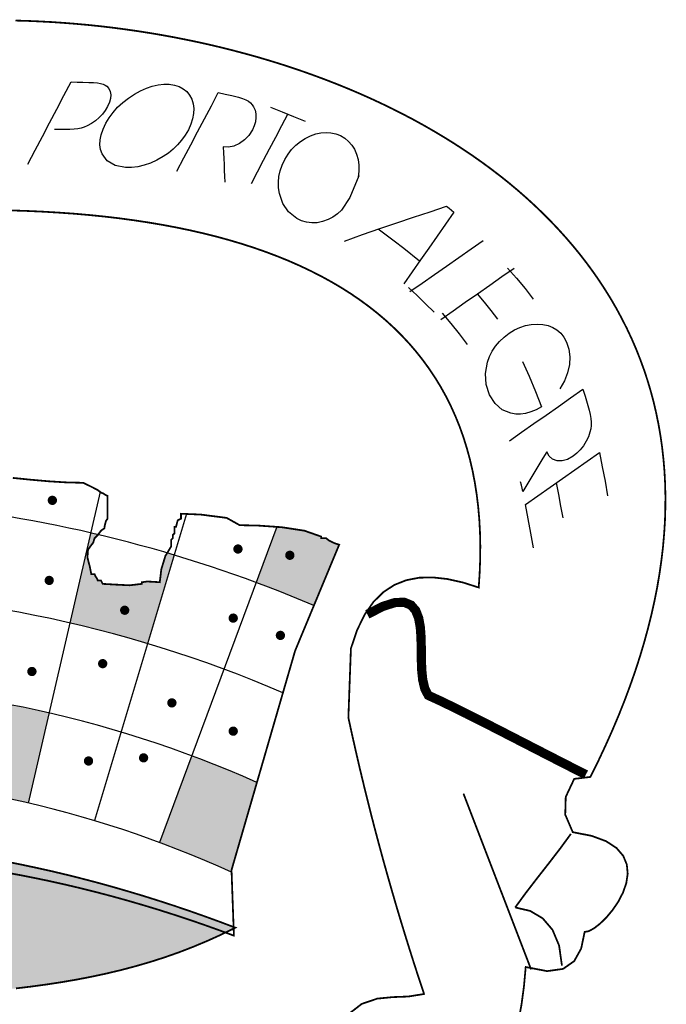
# Model space of a CAD drawing. Extents: x 2859 to 4055, y 1340 to 14234.
# Drawn here: x 3425 to 3427, y 1383 to 1386 of the extents above; entities that cross this region are included whole.
import ezdxf

# ---------------------------------------------------------------- set-up
doc = ezdxf.new("R2010")
doc.units = 0
doc.linetypes.add('DIVIDE', pattern=[1.25, 0.5, -0.25, 0, -0.25, 0, -0.25])
doc.layers.get('0').update_dxf_attribs({"linetype": 'CONTINUOUS'})
doc.layers.add('DMAE', color=4, linetype='DIVIDE')
doc.layers.add('LAYER_1', color=7, linetype='CONTINUOUS')

# ---------------------------------------------------------------- blocks, each defined once
blk = doc.blocks.new('A$C7F306E58')
at = {"linetype": 'CONTINUOUS'}
h = blk.add_hatch(color=256, dxfattribs=at)
h.paths.add_polyline_path([(1.4063, 5.3409), (1.4063, 5.3702), (1.4015, 5.3751), (1.3966, 5.3751), (1.3917, 5.38), (1.3917, 5.3947), (1.3721, 5.3947), (1.3631, 5.399), (1.3453, 5.3968), (1.333, 5.3947), (1.3317, 5.3899), (1.3294, 5.3896), (1.3281, 5.3849), (1.3232, 5.3849), (1.3183, 5.3849), (1.3086, 5.3751), (1.3037, 5.3751), (1.2988, 5.3751), (1.2939, 5.3653), (1.268, 5.3577), (1.2412, 5.3442), (1.2989, 5.1889, -0.008001), (1.4198, 5.2317), (1.4132, 5.2844)])
h.paths.add_polyline_path([(1.7953, 5.3376, 0.007297), (1.6817, 5.3097), (1.6865, 5.2904), (1.6982, 5.261), (1.7046, 5.2284), (1.6997, 5.2284), (1.6948, 5.2284), (1.6899, 5.2187), (1.6435, 5.2111), (1.5961, 5.1969), (1.5684, 5.192), (1.6242, 5.0058, -0.016182), (1.8575, 5.0675)])
h.paths.add_polyline_path([(1.7473, 5.2136, -1), (1.7612, 5.2136, -1)], flags=16)
h.paths.add_polyline_path([(2.0908, 5.4875), (2.0859, 5.4924), (2.081, 5.4924), (2.0761, 5.4973), (2.0761, 5.5022), (2.0761, 5.5071), (2.03, 5.5079), (2.0496, 5.3876, -0.003209), (2.1004, 5.3955), (2.0958, 5.4292)])
h.paths.add_polyline_path([(3.3591, 5.5024), (3.3075, 5.5076), (3.2538, 5.5123), (3.2001, 5.5156), (3.1467, 5.5169), (3.1419, 5.512), (3.1404, 5.506), (3.1368, 5.5), (3.1321, 5.4973), (3.13, 5.416, -0.013248), (3.3403, 5.3874)])
h.paths.add_polyline_path([(3.2793, 5.4349, -1), (3.2655, 5.4349, -1)], flags=16)
h.paths.add_polyline_path([(3.8452, 5.2709, 0.001372), (3.8241, 5.2771), (3.8185, 5.2679), (3.8064, 5.2281), (3.8018, 5.1893), (3.7857, 5.1904), (3.7642, 5.1915), (3.7481, 5.1893), (3.7481, 5.1844), (3.7111, 5.1801), (3.6677, 5.1823), (3.6307, 5.1844), (3.6258, 5.1942), (3.621, 5.1942), (3.6161, 5.1942), (3.6135, 5.2004), (3.6088, 5.2076), (3.6063, 5.2138), (3.6014, 5.2138), (3.5965, 5.2138), (3.5918, 5.2371), (3.5849, 5.2637), (3.5867, 5.2871), (3.594, 5.2971), (3.6023, 5.3081), (3.6063, 5.3213), (3.6161, 5.3311), (3.6168, 5.3321, 0.001423), (3.5946, 5.3373), (3.5323, 5.0672, -0.016182), (3.7655, 5.0054)])
h.paths.add_polyline_path([(3.6898, 5.1053, -1), (3.7036, 5.1053, -1)], flags=16)
h = blk.add_hatch(color=256, dxfattribs=at)
h.paths.add_polyline_path([(4.2858, 5.3213), (4.2858, 5.3262), (4.2353, 5.3439), (4.1673, 5.3543), (4.153, 5.3553), (4.0909, 5.1884, -0.011622), (4.2639, 5.1195), (4.339, 5.3003), (4.3096, 5.3141), (4.3005, 5.3213)])
h.paths.add_polyline_path([(4.1987, 5.2701, -1), (4.1848, 5.2701, -1)], flags=16)
h.paths.add_polyline_path([(3.0294, 4.8691, -0.016182), (3.2509, 4.8402), (3.2956, 5.1138, 0.016182), (3.0563, 5.145)])
h.paths.add_polyline_path([(3.1382, 5.0064, -1), (3.152, 5.0064, -1)], flags=16)
h = blk.add_hatch(color=256, dxfattribs=at)
h.paths.add_polyline_path([(1.2461, 4.5669), (1.3232, 4.3436), (1.3263, 4.2983, -0.02245), (1.5886, 4.4094), (1.492, 4.6693, 0.019304)])
h.paths.add_polyline_path([(1.9819, 4.5272, -0.016182), (2.1835, 4.5668), (2.1388, 4.8404, 0.016182), (1.9197, 4.7974)])
h.paths.add_polyline_path([(2.5921, 4.6066, -0.016182), (2.7975, 4.6065), (2.8065, 4.8836, 0.016182), (2.5832, 4.8836)])
h.paths.add_polyline_path([(3.47, 4.7971, 0.016182), (3.2509, 4.8402), (3.2062, 4.5666, -0.016182), (3.4077, 4.527)])
h.paths.add_polyline_path([(4.0932, 4.5892, 0.015298), (3.8976, 4.6688), (3.801, 4.409, -0.018272), (4.0152, 4.3203)])
blk.add_hatch(color=256, dxfattribs=at).paths.add_polyline_path([(2.793, 3.9314), (2.742, 3.9311), (2.6914, 3.9308), (2.6411, 3.9306), (2.5913, 3.9306), (2.5418, 3.9307), (2.4926, 3.9311), (2.4439, 3.9317), (2.3955, 3.9325), (2.3475, 3.9337), (2.2999, 3.9352), (2.2527, 3.9371), (2.2058, 3.9394), (2.1594, 3.9422), (2.1134, 3.9455), (2.0678, 3.9493), (2.0226, 3.9537), (1.9779, 3.9588), (1.9335, 3.9644), (1.8896, 3.9707), (1.8461, 3.9778), (1.803, 3.9856), (1.7604, 3.9942), (1.7182, 4.0037), (1.6764, 4.014), (1.6351, 4.0252), (1.5943, 4.0373), (1.5539, 4.0505), (1.514, 4.0646), (1.4745, 4.0798), (1.4355, 4.0961), (1.397, 4.1135), (1.3589, 4.1321), (1.3214, 4.1519), (1.3626, 4.168), (1.4039, 4.1837), (1.4453, 4.1989), (1.4868, 4.2136), (1.5283, 4.2279), (1.5699, 4.2416), (1.6116, 4.2548), (1.6534, 4.2675), (1.6952, 4.2797), (1.7371, 4.2914), (1.7791, 4.3026), (1.8212, 4.3133), (1.8633, 4.3235), (1.9056, 4.3332), (1.9479, 4.3424), (1.9903, 4.351), (2.0327, 4.3591), (2.0753, 4.3667), (2.1179, 4.3738), (2.1606, 4.3804), (2.2034, 4.3864), (2.2462, 4.3919), (2.2891, 4.3968), (2.3322, 4.4013), (2.3753, 4.4052), (2.4184, 4.4085), (2.4617, 4.4113), (2.505, 4.4136), (2.5484, 4.4154), (2.5919, 4.4165), (2.6355, 4.4172), (2.6792, 4.4173), (2.7229, 4.4168), (2.7668, 4.4158), (2.8107, 4.4142), (2.8547, 4.412), (2.8987, 4.4094), (2.9429, 4.4061), (2.9871, 4.4023), (3.0315, 4.3979), (3.0759, 4.3929), (3.1204, 4.3874), (3.1649, 4.3813), (3.2096, 4.3746), (3.2543, 4.3673), (3.2992, 4.3595), (3.3441, 4.351), (3.3891, 4.342), (3.4342, 4.3324), (3.4794, 4.3223), (3.5246, 4.3115), (3.57, 4.3001), (3.6154, 4.2882), (3.6609, 4.2756), (3.7065, 4.2624), (3.7522, 4.2487), (3.798, 4.2343), (3.8439, 4.2194), (3.8899, 4.2038), (3.9359, 4.1876), (3.9821, 4.1708), (4.0283, 4.1534), (3.9862, 4.1326), (3.9438, 4.1134), (3.9012, 4.0956), (3.8584, 4.0791), (3.8154, 4.064), (3.7722, 4.0502), (3.7286, 4.0376), (3.6849, 4.026), (3.6408, 4.0156), (3.5965, 4.0061), (3.5519, 3.9975), (3.507, 3.9898), (3.4618, 3.9829), (3.4163, 3.9767), (3.3705, 3.9712), (3.3244, 3.9662), (3.2779, 3.9618), (3.2311, 3.9578), (3.1839, 3.9542), (3.1364, 3.951), (3.0885, 3.9479), (3.0402, 3.9451), (2.9916, 3.9424), (2.9425, 3.9397), (2.8931, 3.937), (2.8432, 3.9343)])
for p, q in [((3.623, 5.4603, -1152.8232), (3.4077, 4.527, -1152.8232)), ((3.8821, 5.394, -1152.8232), (3.6062, 4.4744, -1152.8232)), ((4.153, 5.3553, -1152.8232), (3.801, 4.409, -1152.8232))]:
    blk.add_line(p, q, dxfattribs=at)
at = {"linetype": 'CONTINUOUS', "const_width": 0.0139, "elevation": -1152.8232}
for points in [[(3.4729, 5.4349, 1), (3.4868, 5.4349, 1)], [(4.0292, 5.2889, 1), (4.0431, 5.2889, 1)], [(4.1848, 5.2701, 1), (4.1987, 5.2701, 1)], [(3.4635, 5.1948, 1), (3.4773, 5.1948, 1)], [(3.6898, 5.1053, 1), (3.7036, 5.1053, 1)], [(4.0151, 5.0817, 1), (4.029, 5.0817, 1)], [(4.1565, 5.0299, 1), (4.1704, 5.0299, 1)], [(3.4116, 4.9216, 1), (3.4255, 4.9216, 1)], [(3.6238, 4.9452, 1), (3.6376, 4.9452, 1)], [(3.8312, 4.8275, 1), (3.8451, 4.8275, 1)], [(4.0151, 4.7427, 1), (4.029, 4.7427, 1)], [(3.5813, 4.6532, 1), (3.5952, 4.6532, 1)], [(3.7464, 4.6626, 1), (3.7602, 4.6626, 1)]]:
    blk.add_lwpolyline(points, format="xyb", close=True, dxfattribs=at)
at = {"linetype": 'CONTINUOUS'}
for radius, start, end in [(4.0057, 66.9301, 83.7544), (3.7285, 66.667, 114.4198), (3.4513, 66.0878, 114.8083), (3.1741, 65.3673, 115.5291)]:
    blk.add_arc((2.6942, 1.4341, -1152.8232), radius, start, end, dxfattribs=at)
at = {"layer": 'LAYER_1', "color": 12, "linetype": 'CONTINUOUS'}
for p, q in [((3.5147, 6.6488, -1152.8232), (3.5363, 6.6899, -1152.8232)), ((3.5363, 6.6899, -1152.8232), (3.5539, 6.6894, -1152.8232)), ((3.5539, 6.6894, -1152.8232), (3.5715, 6.689, -1152.8232)), ((3.5715, 6.689, -1152.8232), (3.5891, 6.6885, -1152.8232)), ((3.5891, 6.6885, -1152.8232), (3.6031, 6.6879, -1152.8232)), ((3.6031, 6.6879, -1152.8232), (3.6149, 6.6868, -1152.8232)), ((3.6149, 6.6868, -1152.8232), (3.6243, 6.6853, -1152.8232)), ((3.6243, 6.6853, -1152.8232), (3.6319, 6.6832, -1152.8232)), ((3.6319, 6.6832, -1152.8232), (3.6382, 6.6805, -1152.8232)), ((3.6382, 6.6805, -1152.8232), (3.6431, 6.6771, -1152.8232)), ((3.6431, 6.6771, -1152.8232), (3.6495, 6.6698, -1152.8232)), ((3.7617, 6.6714, -1152.8232), (3.7793, 6.6774, -1152.8232)), ((3.7793, 6.6774, -1152.8232), (3.7965, 6.6812, -1152.8232)), ((3.7965, 6.6812, -1152.8232), (3.8136, 6.683, -1152.8232)), ((3.8136, 6.683, -1152.8232), (3.8303, 6.6827, -1152.8232)), ((3.8303, 6.6827, -1152.8232), (3.8462, 6.6802, -1152.8232)), ((3.8462, 6.6802, -1152.8232), (3.8602, 6.6757, -1152.8232)), ((3.8602, 6.6757, -1152.8232), (3.8724, 6.6692, -1152.8232)), ((3.4931, 6.6078, -1152.8232), (3.5147, 6.6488, -1152.8232)), ((3.6495, 6.6698, -1152.8232), (3.6534, 6.6611, -1152.8232)), ((3.6534, 6.6611, -1152.8232), (3.6551, 6.6513, -1152.8232)), ((3.6551, 6.6513, -1152.8232), (3.6543, 6.6405, -1152.8232)), ((3.7076, 6.6413, -1152.8232), (3.7258, 6.6534, -1152.8232)), ((3.7258, 6.6534, -1152.8232), (3.7438, 6.6634, -1152.8232)), ((3.7438, 6.6634, -1152.8232), (3.7617, 6.6714, -1152.8232)), ((3.8724, 6.6692, -1152.8232), (3.8826, 6.6608, -1152.8232)), ((3.8826, 6.6608, -1152.8232), (3.891, 6.6505, -1152.8232)), ((3.891, 6.6505, -1152.8232), (3.8975, 6.6384, -1152.8232)), ((3.9566, 6.6184, -1152.8232), (3.9772, 6.6576, -1152.8232)), ((3.9772, 6.6576, -1152.8232), (3.9975, 6.6533, -1152.8232)), ((3.9975, 6.6533, -1152.8232), (4.0177, 6.6486, -1152.8232)), ((4.0177, 6.6486, -1152.8232), (4.0377, 6.6437, -1152.8232)), ((3.6456, 6.6163, -1152.8232), (3.6384, 6.6045, -1152.8232)), ((3.6512, 6.6288, -1152.8232), (3.6456, 6.6163, -1152.8232)), ((3.6543, 6.6405, -1152.8232), (3.6512, 6.6288, -1152.8232)), ((3.6754, 6.6136, -1152.8232), (3.6908, 6.628, -1152.8232)), ((3.6908, 6.628, -1152.8232), (3.7076, 6.6413, -1152.8232)), ((3.8975, 6.6384, -1152.8232), (3.9019, 6.6245, -1152.8232)), ((3.9019, 6.6245, -1152.8232), (3.9039, 6.6099, -1152.8232)), ((3.9359, 6.5792, -1152.8232), (3.9566, 6.6184, -1152.8232)), ((4.0377, 6.6437, -1152.8232), (4.0497, 6.6401, -1152.8232)), ((4.0497, 6.6401, -1152.8232), (4.0596, 6.6361, -1152.8232)), ((4.0596, 6.6361, -1152.8232), (4.0674, 6.6318, -1152.8232)), ((4.0674, 6.6318, -1152.8232), (4.0736, 6.627, -1152.8232)), ((4.0736, 6.627, -1152.8232), (4.0789, 6.6214, -1152.8232)), ((4.0789, 6.6214, -1152.8232), (4.0832, 6.6151, -1152.8232)), ((4.0832, 6.6151, -1152.8232), (4.0875, 6.6053, -1152.8232)), ((3.4715, 6.5668, -1152.8232), (3.4931, 6.6078, -1152.8232)), ((3.6299, 6.5932, -1152.8232), (3.6198, 6.5827, -1152.8232)), ((3.6384, 6.6045, -1152.8232), (3.6299, 6.5932, -1152.8232)), ((3.6499, 6.5823, -1152.8232), (3.6617, 6.5983, -1152.8232)), ((3.6617, 6.5983, -1152.8232), (3.6754, 6.6136, -1152.8232)), ((3.9034, 6.5947, -1152.8232), (3.9004, 6.579, -1152.8232)), ((3.9039, 6.6099, -1152.8232), (3.9034, 6.5947, -1152.8232)), ((4.0875, 6.6053, -1152.8232), (4.0897, 6.5945, -1152.8232)), ((4.0897, 6.5945, -1152.8232), (4.09, 6.5826, -1152.8232)), ((4.1336, 6.6136, -1152.8232), (4.1685, 6.6003, -1152.8232)), ((4.1675, 6.5587, -1152.8232), (4.1858, 6.5934, -1152.8232)), ((4.1685, 6.6003, -1152.8232), (4.203, 6.5864, -1152.8232)), ((4.203, 6.5864, -1152.8232), (4.2374, 6.572, -1152.8232)), ((3.4499, 6.5257, -1152.8232), (3.4715, 6.5668, -1152.8232)), ((3.5846, 6.5584, -1152.8232), (3.5754, 6.5545, -1152.8232)), ((3.5969, 6.565, -1152.8232), (3.5846, 6.5584, -1152.8232)), ((3.6087, 6.5731, -1152.8232), (3.5969, 6.565, -1152.8232)), ((3.6198, 6.5827, -1152.8232), (3.6087, 6.5731, -1152.8232)), ((3.6319, 6.5481, -1152.8232), (3.6401, 6.5657, -1152.8232)), ((3.6401, 6.5657, -1152.8232), (3.6499, 6.5823, -1152.8232)), ((3.8952, 6.5628, -1152.8232), (3.8875, 6.5461, -1152.8232)), ((3.9004, 6.579, -1152.8232), (3.8952, 6.5628, -1152.8232)), ((3.9153, 6.54, -1152.8232), (3.9359, 6.5792, -1152.8232)), ((4.0848, 6.5581, -1152.8232), (4.0794, 6.546, -1152.8232)), ((4.0883, 6.5702, -1152.8232), (4.0848, 6.5581, -1152.8232)), ((4.09, 6.5826, -1152.8232), (4.0883, 6.5702, -1152.8232)), ((4.1493, 6.524, -1152.8232), (4.1675, 6.5587, -1152.8232)), ((3.4968, 6.5469, -1152.8232), (3.4858, 6.5469, -1152.8232)), ((3.5078, 6.5468, -1152.8232), (3.4968, 6.5469, -1152.8232)), ((3.5188, 6.5467, -1152.8232), (3.5078, 6.5468, -1152.8232)), ((3.5325, 6.5469, -1152.8232), (3.5188, 6.5467, -1152.8232)), ((3.5448, 6.5477, -1152.8232), (3.5325, 6.5469, -1152.8232)), ((3.5558, 6.5492, -1152.8232), (3.5448, 6.5477, -1152.8232)), ((3.5658, 6.5515, -1152.8232), (3.5558, 6.5492, -1152.8232)), ((3.5754, 6.5545, -1152.8232), (3.5658, 6.5515, -1152.8232)), ((3.623, 6.5158, -1152.8232), (3.6262, 6.5315, -1152.8232)), ((3.6262, 6.5315, -1152.8232), (3.6319, 6.5481, -1152.8232)), ((3.8781, 6.5299, -1152.8232), (3.8674, 6.5149, -1152.8232)), ((3.8875, 6.5461, -1152.8232), (3.8781, 6.5299, -1152.8232)), ((3.8947, 6.5009, -1152.8232), (3.9153, 6.54, -1152.8232)), ((4.0689, 6.5295, -1152.8232), (4.0559, 6.5158, -1152.8232)), ((4.0794, 6.546, -1152.8232), (4.0689, 6.5295, -1152.8232)), ((4.2381, 6.5206, -1152.8232), (4.254, 6.5284, -1152.8232)), ((4.254, 6.5284, -1152.8232), (4.2697, 6.5339, -1152.8232)), ((4.2697, 6.5339, -1152.8232), (4.2851, 6.5373, -1152.8232)), ((4.2851, 6.5373, -1152.8232), (4.3002, 6.5385, -1152.8232)), ((4.3002, 6.5385, -1152.8232), (4.3148, 6.5374, -1152.8232)), ((4.3148, 6.5374, -1152.8232), (4.3292, 6.5341, -1152.8232)), ((4.3292, 6.5341, -1152.8232), (4.3432, 6.5286, -1152.8232)), ((4.3432, 6.5286, -1152.8232), (4.3564, 6.5209, -1152.8232)), ((3.4283, 6.4847, -1152.8232), (3.4499, 6.5257, -1152.8232)), ((3.6224, 6.501, -1152.8232), (3.623, 6.5158, -1152.8232)), ((3.6244, 6.4871, -1152.8232), (3.6224, 6.501, -1152.8232)), ((3.8554, 6.501, -1152.8232), (3.8422, 6.4882, -1152.8232)), ((3.8674, 6.5149, -1152.8232), (3.8554, 6.501, -1152.8232)), ((3.874, 6.4617, -1152.8232), (3.8947, 6.5009, -1152.8232)), ((4.0238, 6.4973, -1152.8232), (4.0076, 6.494, -1152.8232)), ((4.0404, 6.5049, -1152.8232), (4.0238, 6.4973, -1152.8232)), ((4.0559, 6.5158, -1152.8232), (4.0404, 6.5049, -1152.8232)), ((4.131, 6.4894, -1152.8232), (4.1493, 6.524, -1152.8232)), ((4.1971, 6.487, -1152.8232), (4.2095, 6.4998, -1152.8232)), ((4.2095, 6.4998, -1152.8232), (4.2233, 6.5111, -1152.8232)), ((4.2233, 6.5111, -1152.8232), (4.2381, 6.5206, -1152.8232)), ((4.3564, 6.5209, -1152.8232), (4.3678, 6.5116, -1152.8232)), ((4.3678, 6.5116, -1152.8232), (4.3776, 6.5005, -1152.8232)), ((4.3776, 6.5005, -1152.8232), (4.3855, 6.4878, -1152.8232)), ((3.4067, 6.4436, -1152.8232), (3.4283, 6.4847, -1152.8232)), ((3.6288, 6.4741, -1152.8232), (3.6244, 6.4871, -1152.8232)), ((3.6442, 6.4529, -1152.8232), (3.6288, 6.4741, -1152.8232)), ((3.8277, 6.4764, -1152.8232), (3.8119, 6.4657, -1152.8232)), ((3.8422, 6.4882, -1152.8232), (3.8277, 6.4764, -1152.8232)), ((4.0076, 6.494, -1152.8232), (3.9917, 6.4951, -1152.8232)), ((3.9917, 6.4951, -1152.8232), (3.9926, 6.4775, -1152.8232)), ((3.9926, 6.4775, -1152.8232), (3.9935, 6.4599, -1152.8232)), ((4.1128, 6.4547, -1152.8232), (4.131, 6.4894, -1152.8232)), ((4.177, 6.4572, -1152.8232), (4.1863, 6.4728, -1152.8232)), ((4.1863, 6.4728, -1152.8232), (4.1971, 6.487, -1152.8232)), ((4.3855, 6.4878, -1152.8232), (4.3917, 6.4734, -1152.8232)), ((4.3917, 6.4734, -1152.8232), (4.3962, 6.4573, -1152.8232)), ((3.6676, 6.4394, -1152.8232), (3.6442, 6.4529, -1152.8232)), ((3.6988, 6.4335, -1152.8232), (3.6676, 6.4394, -1152.8232)), ((3.7547, 6.4398, -1152.8232), (3.7358, 6.4355, -1152.8232)), ((3.7738, 6.4463, -1152.8232), (3.7547, 6.4398, -1152.8232)), ((3.7928, 6.4549, -1152.8232), (3.7738, 6.4463, -1152.8232)), ((3.8119, 6.4657, -1152.8232), (3.7928, 6.4549, -1152.8232)), ((3.8534, 6.4225, -1152.8232), (3.874, 6.4617, -1152.8232)), ((3.9935, 6.4599, -1152.8232), (3.9944, 6.4423, -1152.8232)), ((3.9944, 6.4423, -1152.8232), (3.9952, 6.4246, -1152.8232)), ((4.0945, 6.4201, -1152.8232), (4.1128, 6.4547, -1152.8232)), ((4.163, 6.423, -1152.8232), (4.1689, 6.44, -1152.8232)), ((4.1689, 6.44, -1152.8232), (4.177, 6.4572, -1152.8232)), ((4.3962, 6.4573, -1152.8232), (4.3987, 6.4397, -1152.8232)), ((4.3987, 6.4397, -1152.8232), (4.3989, 6.422, -1152.8232)), ((3.7172, 6.4335, -1152.8232), (3.6988, 6.4335, -1152.8232)), ((3.7358, 6.4355, -1152.8232), (3.7172, 6.4335, -1152.8232)), ((3.9952, 6.4246, -1152.8232), (3.996, 6.4068, -1152.8232)), ((4.0763, 6.3854, -1152.8232), (4.0945, 6.4201, -1152.8232)), ((4.1592, 6.4061, -1152.8232), (4.163, 6.423, -1152.8232)), ((4.3989, 6.422, -1152.8232), (4.397, 6.4041, -1152.8232)), ((3.996, 6.4068, -1152.8232), (3.9968, 6.389, -1152.8232)), ((4.1576, 6.3892, -1152.8232), (4.1592, 6.4061, -1152.8232)), ((4.158, 6.3724, -1152.8232), (4.1576, 6.3892, -1152.8232)), ((4.3988, 6.4077, -1152.8232), (4.372, 6.3436, -1152.8232)), ((4.3988, 6.4077, -1152.8232), (4.3988, 6.4077, -1152.8232)), ((4.1604, 6.3555, -1152.8232), (4.158, 6.3724, -1152.8232)), ((4.1708, 6.3247, -1152.8232), (4.1604, 6.3555, -1152.8232)), ((4.1881, 6.2998, -1152.8232), (4.1708, 6.3247, -1152.8232)), ((4.372, 6.3436, -1152.8232), (4.3465, 6.3056, -1152.8232)), ((4.2123, 6.2806, -1152.8232), (4.1881, 6.2998, -1152.8232)), ((4.3347, 6.2939, -1152.8232), (4.3211, 6.2846, -1152.8232)), ((4.3465, 6.3056, -1152.8232), (4.3347, 6.2939, -1152.8232)), ((4.5625, 6.284, -1152.8232), (4.6122, 6.3005, -1152.8232)), ((4.6122, 6.3005, -1152.8232), (4.6617, 6.3168, -1152.8232)), ((4.6834, 6.2987, -1152.8232), (4.6583, 6.263, -1152.8232)), ((4.6617, 6.3168, -1152.8232), (4.669, 6.3108, -1152.8232)), ((4.669, 6.3108, -1152.8232), (4.6762, 6.3048, -1152.8232)), ((4.6762, 6.3048, -1152.8232), (4.6834, 6.2987, -1152.8232)), ((4.227, 6.2734, -1152.8232), (4.2123, 6.2806, -1152.8232)), ((4.242, 6.2687, -1152.8232), (4.227, 6.2734, -1152.8232)), ((4.2576, 6.2667, -1152.8232), (4.242, 6.2687, -1152.8232)), ((4.2736, 6.2674, -1152.8232), (4.2576, 6.2667, -1152.8232)), ((4.2899, 6.2708, -1152.8232), (4.2736, 6.2674, -1152.8232)), ((4.3067, 6.2772, -1152.8232), (4.2899, 6.2708, -1152.8232)), ((4.3211, 6.2846, -1152.8232), (4.3067, 6.2772, -1152.8232)), ((4.4619, 6.25, -1152.8232), (4.5126, 6.2673, -1152.8232)), ((4.5126, 6.2673, -1152.8232), (4.5625, 6.284, -1152.8232)), ((4.6583, 6.263, -1152.8232), (4.6332, 6.2273, -1152.8232)), ((4.3555, 6.2119, -1152.8232), (4.4098, 6.2318, -1152.8232)), ((4.4098, 6.2318, -1152.8232), (4.4619, 6.25, -1152.8232)), ((4.5049, 6.2117, -1152.8232), (4.4568, 6.2482, -1152.8232)), ((4.5333, 6.1898, -1152.8232), (4.5049, 6.2117, -1152.8232)), ((4.6332, 6.2273, -1152.8232), (4.6082, 6.1916, -1152.8232)), ((4.735, 6.1889, -1152.8232), (4.7717, 6.2146, -1152.8232)), ((4.5807, 6.1522, -1152.8232), (4.5333, 6.1898, -1152.8232)), ((4.6082, 6.1916, -1152.8232), (4.5833, 6.156, -1152.8232)), ((4.6984, 6.1633, -1152.8232), (4.735, 6.1889, -1152.8232)), ((4.5833, 6.156, -1152.8232), (4.5584, 6.1203, -1152.8232)), ((4.6618, 6.1376, -1152.8232), (4.6984, 6.1633, -1152.8232)), ((4.5584, 6.1203, -1152.8232), (4.5336, 6.0847, -1152.8232)), ((4.6252, 6.112, -1152.8232), (4.6618, 6.1376, -1152.8232)), ((4.8277, 6.106, -1152.8232), (4.8644, 6.1316, -1152.8232)), ((4.8447, 6.1316, -1152.8232), (4.8712, 6.1013, -1152.8232)), ((4.5519, 6.0608, -1152.8232), (4.5886, 6.0864, -1152.8232)), ((4.5886, 6.0864, -1152.8232), (4.6252, 6.112, -1152.8232)), ((4.791, 6.0803, -1152.8232), (4.8277, 6.106, -1152.8232)), ((4.8712, 6.1013, -1152.8232), (4.8968, 6.0704, -1152.8232)), ((4.5732, 6.049, -1152.8232), (4.547, 6.073, -1152.8232)), ((4.7177, 6.029, -1152.8232), (4.7544, 6.0546, -1152.8232)), ((4.7544, 6.0546, -1152.8232), (4.791, 6.0803, -1152.8232)), ((4.7751, 6.0297, -1152.8232), (4.7544, 6.0546, -1152.8232)), ((4.8968, 6.0704, -1152.8232), (4.9213, 6.0387, -1152.8232)), ((4.5988, 6.0245, -1152.8232), (4.5732, 6.049, -1152.8232)), ((4.624, 5.9996, -1152.8232), (4.5988, 6.0245, -1152.8232)), ((4.6811, 6.0033, -1152.8232), (4.7177, 6.029, -1152.8232)), ((4.7953, 6.0042, -1152.8232), (4.7751, 6.0297, -1152.8232)), ((4.6444, 5.9777, -1152.8232), (4.6811, 6.0033, -1152.8232)), ((4.6753, 5.9654, -1152.8232), (4.6493, 5.996, -1152.8232)), ((4.8149, 5.9783, -1152.8232), (4.7953, 6.0042, -1152.8232)), ((4.7004, 5.9342, -1152.8232), (4.6753, 5.9654, -1152.8232)), ((4.8338, 5.9242, -1152.8232), (4.8494, 5.9362, -1152.8232)), ((4.8494, 5.9362, -1152.8232), (4.8652, 5.946, -1152.8232)), ((4.8652, 5.946, -1152.8232), (4.8815, 5.9537, -1152.8232)), ((4.8815, 5.9537, -1152.8232), (4.8984, 5.9593, -1152.8232)), ((4.8984, 5.9593, -1152.8232), (4.9156, 5.9627, -1152.8232)), ((4.9156, 5.9627, -1152.8232), (4.9328, 5.9637, -1152.8232)), ((4.9328, 5.9637, -1152.8232), (4.95, 5.9624, -1152.8232)), ((4.95, 5.9624, -1152.8232), (4.9658, 5.9591, -1152.8232)), ((4.9658, 5.9591, -1152.8232), (4.98, 5.9536, -1152.8232)), ((4.98, 5.9536, -1152.8232), (4.9926, 5.9459, -1152.8232)), ((4.9926, 5.9459, -1152.8232), (5.0036, 5.9361, -1152.8232)), ((5.0036, 5.9361, -1152.8232), (5.0131, 5.924, -1152.8232)), ((4.7247, 5.9023, -1152.8232), (4.7004, 5.9342, -1152.8232)), ((4.8084, 5.8972, -1152.8232), (4.8202, 5.9112, -1152.8232)), ((4.8202, 5.9112, -1152.8232), (4.8338, 5.9242, -1152.8232)), ((5.0131, 5.924, -1152.8232), (5.0211, 5.9095, -1152.8232)), ((5.0211, 5.9095, -1152.8232), (5.0284, 5.8881, -1152.8232)), ((4.7905, 5.8664, -1152.8232), (4.7985, 5.8823, -1152.8232)), ((4.7985, 5.8823, -1152.8232), (4.8084, 5.8972, -1152.8232)), ((5.0284, 5.8881, -1152.8232), (5.0313, 5.8655, -1152.8232)), ((4.7778, 5.8152, -1152.8232), (4.7843, 5.8495, -1152.8232)), ((4.7843, 5.8495, -1152.8232), (4.7905, 5.8664, -1152.8232)), ((4.8895, 5.8515, -1152.8232), (4.9096, 5.8071, -1152.8232)), ((5.0313, 5.8655, -1152.8232), (5.0298, 5.8419, -1152.8232)), ((5.0242, 5.8176, -1152.8232), (5.0146, 5.7934, -1152.8232)), ((5.0298, 5.8419, -1152.8232), (5.0242, 5.8176, -1152.8232)), ((4.78, 5.7826, -1152.8232), (4.7778, 5.8152, -1152.8232)), ((4.9096, 5.8071, -1152.8232), (4.9285, 5.7618, -1152.8232)), ((5.0146, 5.7934, -1152.8232), (5.0011, 5.7694, -1152.8232)), ((4.7904, 5.7515, -1152.8232), (4.78, 5.7826, -1152.8232)), ((4.9285, 5.7618, -1152.8232), (4.9462, 5.7157, -1152.8232)), ((5.0335, 5.7422, -1152.8232), (5.0702, 5.7679, -1152.8232)), ((5.0702, 5.7679, -1152.8232), (5.0766, 5.7472, -1152.8232)), ((4.8068, 5.7254, -1152.8232), (4.7904, 5.7515, -1152.8232)), ((4.9967, 5.7165, -1152.8232), (5.0335, 5.7422, -1152.8232)), ((5.0766, 5.7472, -1152.8232), (5.0829, 5.7263, -1152.8232)), ((4.828, 5.7068, -1152.8232), (4.8068, 5.7254, -1152.8232)), ((4.8543, 5.6959, -1152.8232), (4.828, 5.7068, -1152.8232)), ((4.9141, 5.6999, -1152.8232), (4.8986, 5.6955, -1152.8232)), ((4.93, 5.7066, -1152.8232), (4.9141, 5.6999, -1152.8232)), ((4.9462, 5.7157, -1152.8232), (4.93, 5.7066, -1152.8232)), ((4.96, 5.6908, -1152.8232), (4.9967, 5.7165, -1152.8232)), ((5.0829, 5.7263, -1152.8232), (5.089, 5.7053, -1152.8232)), ((5.089, 5.7053, -1152.8232), (5.0923, 5.692, -1152.8232)), ((4.8688, 5.6935, -1152.8232), (4.8543, 5.6959, -1152.8232)), ((4.8835, 5.6933, -1152.8232), (4.8688, 5.6935, -1152.8232)), ((4.8986, 5.6955, -1152.8232), (4.8835, 5.6933, -1152.8232)), ((4.9233, 5.6651, -1152.8232), (4.96, 5.6908, -1152.8232)), ((5.0923, 5.692, -1152.8232), (5.0943, 5.68, -1152.8232)), ((5.0943, 5.68, -1152.8232), (5.0951, 5.6694, -1152.8232)), ((4.8866, 5.6394, -1152.8232), (4.9233, 5.6651, -1152.8232)), ((5.0936, 5.6492, -1152.8232), (5.0913, 5.639, -1152.8232)), ((5.0949, 5.6594, -1152.8232), (5.0936, 5.6492, -1152.8232)), ((5.0951, 5.6694, -1152.8232), (5.0949, 5.6594, -1152.8232)), ((4.8499, 5.6137, -1152.8232), (4.8866, 5.6394, -1152.8232)), ((5.0802, 5.6119, -1152.8232), (5.072, 5.5988, -1152.8232)), ((5.0866, 5.6253, -1152.8232), (5.0802, 5.6119, -1152.8232)), ((5.0913, 5.639, -1152.8232), (5.0866, 5.6253, -1152.8232)), ((5.0625, 5.5868, -1152.8232), (5.0522, 5.5763, -1152.8232)), ((5.072, 5.5988, -1152.8232), (5.0625, 5.5868, -1152.8232)), ((4.9506, 5.561, -1152.8232), (4.9386, 5.5412, -1152.8232)), ((4.9626, 5.5806, -1152.8232), (4.9506, 5.561, -1152.8232)), ((4.9695, 5.5671, -1152.8232), (4.9626, 5.5806, -1152.8232)), ((4.9796, 5.558, -1152.8232), (4.9695, 5.5671, -1152.8232)), ((4.993, 5.5532, -1152.8232), (4.9796, 5.558, -1152.8232)), ((5.0083, 5.5531, -1152.8232), (4.993, 5.5532, -1152.8232)), ((5.0243, 5.5579, -1152.8232), (5.0083, 5.5531, -1152.8232)), ((5.041, 5.5674, -1152.8232), (5.0243, 5.5579, -1152.8232)), ((5.0522, 5.5763, -1152.8232), (5.041, 5.5674, -1152.8232)), ((5.046, 5.5263, -1152.8232), (5.083, 5.5522, -1152.8232)), ((5.083, 5.5522, -1152.8232), (5.12, 5.5781, -1152.8232)), ((5.12, 5.5781, -1152.8232), (5.1285, 5.5353, -1152.8232)), ((4.9386, 5.5412, -1152.8232), (4.9265, 5.5214, -1152.8232)), ((5.0091, 5.5004, -1152.8232), (5.046, 5.5263, -1152.8232)), ((5.1285, 5.5353, -1152.8232), (5.1367, 5.4921, -1152.8232)), ((4.9144, 5.5016, -1152.8232), (4.9022, 5.4817, -1152.8232)), ((4.9265, 5.5214, -1152.8232), (4.9144, 5.5016, -1152.8232)), ((4.9721, 5.4746, -1152.8232), (5.0091, 5.5004, -1152.8232)), ((4.8857, 5.4807, -1152.8232), (4.8836, 5.4901, -1152.8232)), ((4.8879, 5.4712, -1152.8232), (4.8857, 5.4807, -1152.8232)), ((4.89, 5.4617, -1152.8232), (4.8879, 5.4712, -1152.8232)), ((4.9022, 5.4817, -1152.8232), (4.89, 5.4617, -1152.8232)), ((4.9351, 5.4487, -1152.8232), (4.9721, 5.4746, -1152.8232)), ((4.9906, 5.4875, -1152.8232), (4.9972, 5.4526, -1152.8232)), ((5.1367, 5.4921, -1152.8232), (5.1444, 5.4486, -1152.8232)), ((4.8982, 5.4228, -1152.8232), (4.9351, 5.4487, -1152.8232)), ((4.9972, 5.4526, -1152.8232), (5.0035, 5.4175, -1152.8232)), ((4.9064, 5.3797, -1152.8232), (4.8982, 5.4228, -1152.8232)), ((5.0035, 5.4175, -1152.8232), (5.0097, 5.3822, -1152.8232)), ((4.9143, 5.3364, -1152.8232), (4.9064, 5.3797, -1152.8232)), ((4.9218, 5.2928, -1152.8232), (4.9143, 5.3364, -1152.8232))]:
    blk.add_line(p, q, dxfattribs=at)
at = {"layer": 'LAYER_1', "color": 12, "linetype": 'CONTINUOUS', "elevation": -1152.8232}
for points, const_width in [([(3.3693, 6.8738), (3.4054, 6.8728), (3.4416, 6.8712), (3.4779, 6.8693), (3.5143, 6.8668), (3.5507, 6.8639), (3.5872, 6.8606), (3.6237, 6.8568), (3.6602, 6.8525), (3.6967, 6.8477), (3.7331, 6.8425), (3.7696, 6.8368), (3.8059, 6.8307), (3.8422, 6.8241), (3.8785, 6.817), (3.9146, 6.8095), (3.9506, 6.8015), (3.9865, 6.793), (4.0222, 6.784), (4.0578, 6.7746), (4.0932, 6.7648), (4.1284, 6.7544), (4.1634, 6.7436), (4.1982, 6.7323), (4.2327, 6.7205), (4.267, 6.7083), (4.301, 6.6956), (4.3348, 6.6824), (4.3682, 6.6688), (4.4013, 6.6547), (4.4341, 6.6401), (4.4665, 6.625), (4.4986, 6.6095), (4.5303, 6.5934), (4.5616, 6.577), (4.5925, 6.56), (4.623, 6.5425), (4.653, 6.5246), (4.6826, 6.5062), (4.7117, 6.4873), (4.7403, 6.468), (4.7685, 6.4481), (4.7961, 6.4278), (4.8232, 6.407), (4.8497, 6.3858), (4.8757, 6.364), (4.9011, 6.3418), (4.9259, 6.319), (4.9501, 6.2958), (4.9736, 6.2722), (4.9965, 6.248), (5.0188, 6.2233), (5.0404, 6.1982), (5.0613, 6.1726), (5.0815, 6.1465), (5.101, 6.1199), (5.1198, 6.0928), (5.1378, 6.0652), (5.1551, 6.0372), (5.1716, 6.0086), (5.1872, 5.9796), (5.2021, 5.9501), (5.2162, 5.9201), (5.2294, 5.8896), (5.2417, 5.8586), (5.2532, 5.8271), (5.2638, 5.7952), (5.2735, 5.7627), (5.2823, 5.7298), (5.2901, 5.6963), (5.297, 5.6624), (5.3029, 5.628), (5.3079, 5.593), (5.3118, 5.5576), (5.3148, 5.5217), (5.3167, 5.4853), (5.3176, 5.4484), (5.3174, 5.411), (5.3162, 5.3731), (5.3138, 5.3347), (5.3104, 5.2958), (5.3058, 5.2564), (5.3001, 5.2165), (5.2933, 5.1761), (5.2853, 5.1353), (5.2761, 5.0939), (5.2657, 5.052), (5.2541, 5.0096), (5.2413, 4.9667), (5.2273, 4.9233), (5.2119, 4.8794), (5.1954, 4.835), (5.1775, 4.7901), (5.1583, 4.7447), (5.1378, 4.6988), (5.116, 4.6524), (5.0928, 4.6054), (5.0928, 4.6054), (5.0442, 4.5996), (5.0188, 4.5456), (5.0173, 4.4923), (5.0399, 4.4397), (5.0965, 4.4287), (5.1397, 4.4127), (5.1708, 4.3924), (5.1911, 4.3688), (5.2019, 4.3427), (5.2045, 4.3151), (5.2003, 4.2867), (5.1904, 4.2585), (5.1764, 4.2314), (5.1593, 4.2063), (5.1406, 4.1839), (5.1216, 4.1653), (5.1035, 4.1513), (5.0877, 4.1428), (5.0755, 4.1406), (5.0651, 4.0908), (5.0442, 4.0531), (5.0108, 4.0297), (4.963, 4.023), (4.8988, 4.0353), (4.8935, 3.977), (4.8862, 3.9227), (4.8769, 3.8725)], 0.00531), ([(4.3612, 3.889), (4.4071, 3.9246), (4.4536, 3.9405), (4.5004, 3.9451), (4.5473, 3.9469), (4.5941, 3.9544), (4.5798, 3.9977), (4.5656, 4.0412), (4.5517, 4.0851), (4.5379, 4.1293), (4.5243, 4.1738), (4.5109, 4.2186), (4.4978, 4.2637), (4.4848, 4.3091), (4.472, 4.3549), (4.4595, 4.401), (4.4471, 4.4475), (4.435, 4.4943), (4.4231, 4.5415), (4.4115, 4.589), (4.4, 4.637), (4.3889, 4.6853), (4.3779, 4.734), (4.3672, 4.7831), (4.3748, 4.9909), (4.3937, 5.0466), (4.4164, 5.0929), (4.4426, 5.1305), (4.4723, 5.1598), (4.5051, 5.1813), (4.5409, 5.1955), (4.5795, 5.2029), (4.6207, 5.2038), (4.6643, 5.1989), (4.7101, 5.1887), (4.7579, 5.1735), (4.7607, 5.216), (4.7623, 5.2577), (4.7627, 5.2984), (4.7618, 5.3382), (4.7597, 5.3771), (4.7564, 5.4151), (4.7519, 5.4522), (4.7462, 5.4884), (4.7394, 5.5238), (4.7314, 5.5582), (4.7222, 5.5918), (4.712, 5.6245), (4.7006, 5.6564), (4.688, 5.6874), (4.6744, 5.7176), (4.6597, 5.7469), (4.6439, 5.7754), (4.627, 5.8031), (4.6091, 5.8299), (4.5901, 5.8559), (4.5701, 5.8812), (4.5491, 5.9056), (4.5271, 5.9292), (4.504, 5.9521), (4.48, 5.9742), (4.455, 5.9954), (4.429, 6.016), (4.4021, 6.0357), (4.3743, 6.0547), (4.3455, 6.073), (4.3157, 6.0905), (4.2851, 6.1073), (4.2536, 6.1233), (4.2212, 6.1386), (4.1879, 6.1533), (4.1538, 6.1671), (4.1188, 6.1803), (4.083, 6.1928), (4.0463, 6.2046), (4.0088, 6.2157), (3.9705, 6.2262), (3.9315, 6.2359), (3.8916, 6.245), (3.851, 6.2534), (3.8096, 6.2612), (3.7674, 6.2683), (3.7246, 6.2748), (3.681, 6.2807), (3.6367, 6.2859), (3.5916, 6.2905), (3.5459, 6.2945), (3.4995, 6.2978), (3.4525, 6.3006), (3.4048, 6.3028), (3.3564, 6.3044)], 0.00531), ([(5.0793, 4.6123), (5.0214, 4.6416), (4.9656, 4.6702), (4.9119, 4.6978), (4.8605, 4.7242), (4.8115, 4.7494), (4.765, 4.7731), (4.7212, 4.7952), (4.6801, 4.8155), (4.6419, 4.8339), (4.6067, 4.8501), (4.5962, 4.8706), (4.5901, 4.8964), (4.587, 4.9262), (4.586, 4.9584), (4.5857, 4.9915), (4.585, 5.0242), (4.5828, 5.0549), (4.5778, 5.0822), (4.5689, 5.1046), (4.5548, 5.1208), (4.5345, 5.1291), (4.5067, 5.1283), (4.4703, 5.1167), (4.424, 5.093)], 0.0277), ([(4.915, 4.028), (4.7122, 4.5553)], 0.00531), ([(5.0342, 4.4346), (5.0037, 4.3928), (4.9689, 4.3475), (4.9326, 4.3011), (4.8978, 4.2558), (4.8673, 4.214)], 0.00531), ([(4.8673, 4.214), (4.9121, 4.2036), (4.9498, 4.1813), (4.9792, 4.1468), (4.9989, 4.0997), (5.0074, 4.0396)], 0.00531)]:
    blk.add_lwpolyline(points, dxfattribs=dict(at, const_width=const_width))
at = {"layer": 'LAYER_1', "color": 7, "linetype": 'CONTINUOUS', "const_width": 0.00531, "elevation": -1152.8232}
for points in [[(3.3382, 4.3192), (3.3834, 4.3109), (3.4286, 4.302), (3.4739, 4.2925), (3.5193, 4.2823), (3.5647, 4.2716), (3.6103, 4.2602), (3.6559, 4.2482), (3.7016, 4.2356), (3.7474, 4.2223), (3.7933, 4.2085), (3.8393, 4.1939), (3.8853, 4.1788), (3.9315, 4.163), (3.9777, 4.1465), (4.024, 4.1294), (4.024, 4.1294), (4.0169, 4.3262), (4.2076, 4.984), (4.3396, 5.3018), (4.3273, 5.3057), (4.3096, 5.3141), (4.3005, 5.3213), (4.2858, 5.3213), (4.2858, 5.3262), (4.2353, 5.3439), (4.1673, 5.3543), (4.0975, 5.3592), (4.0414, 5.3604), (4.0023, 5.3823), (3.9241, 5.3923), (3.8654, 5.3947), (3.8654, 5.38), (3.8556, 5.3751), (3.8507, 5.3555), (3.8458, 5.3555), (3.8458, 5.336), (3.8411, 5.3309), (3.8408, 5.3215), (3.8361, 5.3164), (3.8361, 5.2969), (3.8185, 5.2679), (3.8064, 5.2281), (3.8018, 5.1893), (3.7857, 5.1904), (3.7642, 5.1915), (3.7481, 5.1893), (3.7481, 5.1844), (3.7111, 5.1801), (3.6677, 5.1823), (3.6307, 5.1844), (3.6258, 5.1942), (3.621, 5.1942), (3.6161, 5.1942), (3.6135, 5.2004), (3.6088, 5.2076), (3.6063, 5.2138), (3.6014, 5.2138), (3.5965, 5.2138), (3.5918, 5.2371), (3.5849, 5.2637), (3.5867, 5.2871), (3.594, 5.2971), (3.6023, 5.3081), (3.6063, 5.3213), (3.6161, 5.3311), (3.6258, 5.3441), (3.6356, 5.3507), (3.6371, 5.3604), (3.6407, 5.3735), (3.6454, 5.38), (3.6454, 5.4484), (3.6392, 5.451), (3.632, 5.4557), (3.6258, 5.4582), (3.6141, 5.4669), (3.5904, 5.4788), (3.5721, 5.4875), (3.5203, 5.4888), (3.4678, 5.4921), (3.4147, 5.4968), (3.3612, 5.5022)], [(3.3441, 4.351), (3.3891, 4.342), (3.4342, 4.3324), (3.4794, 4.3223), (3.5246, 4.3115), (3.57, 4.3001), (3.6154, 4.2882), (3.6609, 4.2756), (3.7065, 4.2624), (3.7522, 4.2487), (3.798, 4.2343), (3.8439, 4.2194), (3.8899, 4.2038), (3.9359, 4.1876), (3.9821, 4.1708), (4.0283, 4.1534), (4.0283, 4.1534), (3.9862, 4.1326), (3.9438, 4.1134), (3.9012, 4.0956), (3.8584, 4.0791), (3.8154, 4.064), (3.7722, 4.0502), (3.7286, 4.0376), (3.6849, 4.026), (3.6408, 4.0156), (3.5965, 4.0061), (3.5519, 3.9975), (3.507, 3.9898), (3.4618, 3.9829), (3.4163, 3.9767), (3.3705, 3.9712)]]:
    blk.add_lwpolyline(points, dxfattribs=at)

msp = doc.modelspace()

# ---------------------------------------------------------------- block references
at = {"layer": 'DMAE'}
msp.add_blockref('A$C7F306E58', (3421.8091, 1379.2744, 1202.4621), dxfattribs=at)

doc.saveas('drawing.dxf')
